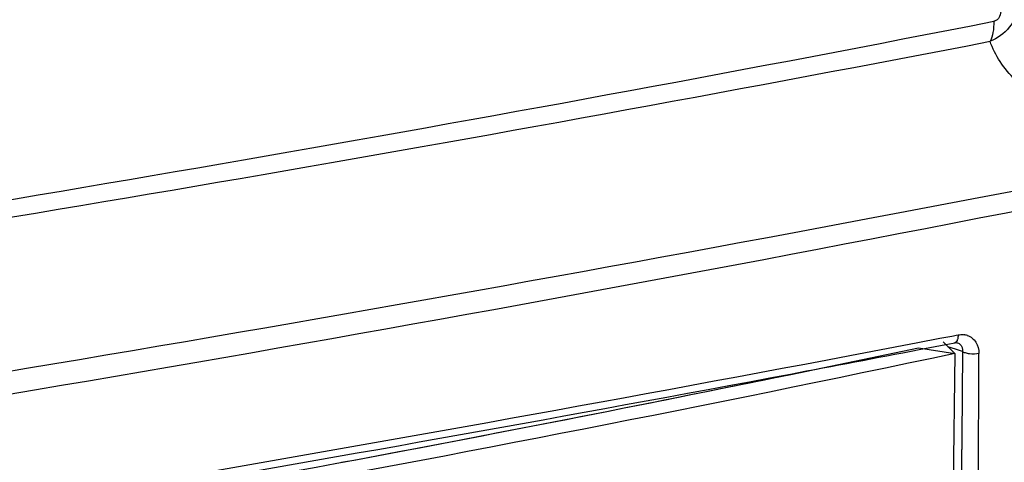
# Model space of a CAD drawing. Units: millimetres. Extents: x 17406 to 23346, y -23 to 4177.
# Drawn here: x 18719 to 18760, y 1019 to 1038 of the extents above; entities that cross this region are included whole.
import ezdxf

# ---------------------------------------------------------------- set-up
doc = ezdxf.new("R2010")
doc.units = ezdxf.units.MM
doc.header["$LTSCALE"] = 326.7
doc.layers.add('solid', color=7, linetype='CONTINUOUS', lineweight=30)

msp = doc.modelspace()

# ---------------------------------------------------------------- linework, layer by layer
at = {"layer": 'solid'}
for p, q in [((18756.486, 1024.327), (18757.403, 1024.503)), ((18757.403, 1024.503), (18757.897, 1024.599)), ((18757.534, 1024.361), (18758.029, 1023.869)), ((18757.897, 1024.599), (18757.961, 1024.611)), ((18757.961, 1024.611), (18758.082, 1024.634)), ((18758.082, 1024.634), (18758.159, 1024.649)), ((18756.512, 1024.104), (18758.029, 1023.869)), ((18756.537, 1024.035), (18757.432, 1024.207)), ((18757.432, 1024.207), (18757.649, 1024.249)), ((18757.649, 1024.249), (18757.948, 1024.306)), ((18758.045, 1024.047), (18757.738, 1024.144)), ((18757.948, 1024.306), (18758.012, 1024.319)), ((18758.012, 1024.319), (18758.012, 1024.319)), ((18758.337, 1023.954), (18758.045, 1024.047)), ((18758.138, 1024.315), (18758.139, 1024.315)), ((18758.337, 1023.954), (18758.319, 1020.387)), ((18758.029, 1023.869), (18757.083, 961.691)), ((18758.319, 1020.387), (18758.316, 1019.89))]:
    msp.add_line(p, q, dxfattribs=at)
for centre, radius, start, end in [((18472.487, 2505.743), 1495.912, 278.716743, 281.066912), ((18459.693, 2588.674), 1580.545, 278.711965, 280.933778), ((18428.761, 2758.768), 1759.698, 278.7487, 281.071506), ((18453.421, 2597.413), 1597.426, 278.744144, 281.356244), ((18758.319, 1023.953), 0.703, 71.6392, 82.7613), ((18438.998, 2685.106), 1690.854, 278.752563, 280.822558), ((18462.851, 2553.822), 1557.723, 280.667946, 280.867343), ((18536.114, 2073.585), 1072.375, 281.571188, 281.860126), ((15886.527, 1035.384), 2872.52, 358.993828, 359.770394), ((18523.16, 2138.235), 1138.309, 278.748548, 281.557246), ((18437.821, 2691.734), 1697.885, 278.757901, 280.63648), ((18530.355, 2101.839), 1101.209, 280.58265, 281.569839), ((18536.114, 2073.585), 1072.375, 281.571183, 281.571188), ((15929.054, 1035.326), 2829.304, 358.979879, 359.68739)]:
    msp.add_arc(centre, radius, start, end, dxfattribs=at)
for points, knots in [([(18757.793, 1193.999), (18762.166, 1180.201), (18768.09, 1159.317), (18774.21, 1131.092), (18777.744, 1109.798), (18780.053, 1088.367), (18780.875, 1066.835), (18780.038, 1045.296), (18778.324, 1031.02), (18777.175, 1023.93)], [0, 0, 0, 0, 0.25136, 0.376539, 0.501403, 0.626041, 0.750622, 0.875258, 1, 1, 1, 1]), ([(18758.396, 1192.627), (18762.725, 1178.963), (18768.589, 1158.276), (18774.639, 1130.308), (18778.123, 1109.191), (18780.362, 1087.937), (18781.178, 1066.601), (18780.411, 1045.271), (18778.764, 1031.133), (18777.652, 1024.111)], [0, 0, 0, 0, 0.251255, 0.376461, 0.50143, 0.626224, 0.750838, 0.875378, 1, 1, 1, 1]), ([(18760.664, 1038.309), (18760.62, 1037.984), (18760.356, 1037.342), (18759.79, 1036.937), (18759.482, 1036.821)], [0, 0, 0, 0, 0.498439, 1, 1, 1, 1]), ([(18759.923, 1038.054), (18759.919, 1037.964), (18759.886, 1037.824), (18759.76, 1037.691), (18759.677, 1037.658), (18759.635, 1037.65)], [0, 0, 0, 0, 0.50676, 0.76106, 1, 1, 1, 1]), ([(18759.635, 1037.65), (18759.638, 1037.493), (18759.622, 1037.21), (18759.542, 1036.932), (18759.482, 1036.821)], [0, 0, 0, 0, 0.552253, 1, 1, 1, 1]), ([(18766.683, 1031.821), (18765.897, 1032.123), (18764.386, 1032.748), (18762.595, 1033.663), (18761.335, 1034.506), (18760.528, 1035.185), (18759.877, 1035.943), (18759.579, 1036.523), (18759.482, 1036.821)], [0, 0, 0, 0, 0.280761, 0.544976, 0.668728, 0.785658, 0.895513, 1, 1, 1, 1]), ([(18758.131, 1024.455), (18758.126, 1024.443), (18758.11, 1024.401), (18758.085, 1024.36), (18758.059, 1024.341)], [0, 0, 0, 0, 0.289105, 1, 1, 1, 1]), ([(18758.159, 1024.641), (18758.158, 1024.624), (18758.155, 1024.561), (18758.145, 1024.499), (18758.131, 1024.455)], [0, 0, 0, 0, 0.271303, 1, 1, 1, 1]), ([(18758.159, 1024.641), (18758.179, 1024.645), (18758.262, 1024.658), (18758.346, 1024.658), (18758.407, 1024.65)], [0, 0, 0, 0, 0.256084, 1, 1, 1, 1]), ([(18758.54, 1024.62), (18758.612, 1024.596), (18758.75, 1024.522), (18758.964, 1024.284), (18759.024, 1024.035), (18759.024, 1023.872)], [0, 0, 0, 0, 0.241292, 0.48426, 1, 1, 1, 1]), ([(18758.012, 1024.319), (18758.021, 1024.32), (18758.053, 1024.325), (18758.086, 1024.325), (18758.109, 1024.322)], [0, 0, 0, 0, 0.287833, 1, 1, 1, 1]), ([(18758.261, 1024.236), (18758.291, 1024.202), (18758.321, 1024.145), (18758.333, 1024.085), (18758.336, 1024.069)], [0, 0, 0, 0, 0.738279, 1, 1, 1, 1]), ([(18759.024, 1023.872), (18758.897, 1023.846), (18758.704, 1023.841), (18758.474, 1023.885), (18758.374, 1023.927), (18758.337, 1023.954)], [0, 0, 0, 0, 0.549918, 0.803824, 1, 1, 1, 1]), ([(18758.029, 1023.869), (18737.54, 1019.546), (18695.486, 1011.955), (18653.097, 1006.574), (18631.442, 1004.355)], [0, 0, 0, 0, 0.490294, 1, 1, 1, 1])]:
    msp.add_open_spline(points, degree=3, knots=knots, dxfattribs=at)
for points in [[(18758.059, 1024.341), (18758.045, 1024.33), (18758.029, 1024.322), (18758.012, 1024.319)], [(18758.109, 1024.322), (18758.119, 1024.32), (18758.129, 1024.318), (18758.139, 1024.315)], [(18758.139, 1024.315), (18758.185, 1024.3), (18758.228, 1024.272), (18758.261, 1024.236)], [(18758.336, 1024.069), (18758.341, 1024.031), (18758.341, 1023.992), (18758.337, 1023.954)]]:
    msp.add_open_spline(points, degree=3, dxfattribs=at)

doc.saveas('drawing.dxf')
